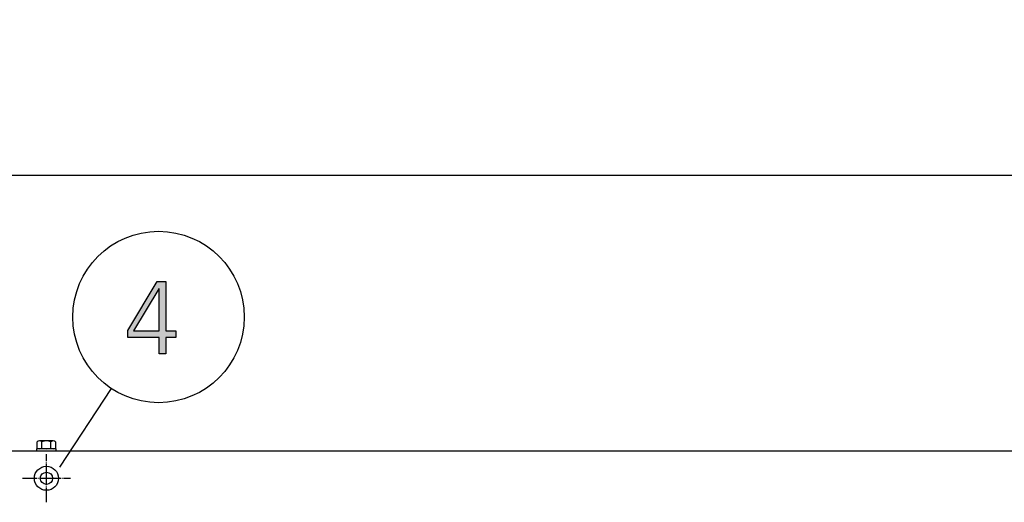
# Model space of a CAD drawing. Units: millimetres. Extents: x 14730 to 26963, y 9817 to 18761.
# Drawn here: x 22698 to 23502, y 17773 to 18167 of the extents above; entities that cross this region are included whole.
import ezdxf

# ---------------------------------------------------------------- set-up
doc = ezdxf.new("R2010")
doc.units = ezdxf.units.MM
doc.linetypes.add('DOT_CENTER', pattern=[14, 12, -1, 0, -1])
doc.layers.add('1', color=7, linetype='Continuous')
doc.styles.add('CONVERTER_18', font='txt.shx', dxfattribs={"width": 0.9})
doc.dimstyles.new('ME10_DIM_94', dxfattribs={"dimtxt": 75, "dimasz": 75, "dimexe": 22.5, "dimexo": 15, "dimgap": 27, "dimtad": 1, "dimdec": 1, "dimlfac": 0.03937, "dimdsep": 46, "dimtxsty": 'CONVERTER_18', "dimsah": 1, "dimcen": 0.09, "dimclrd": 6, "dimclre": 6, "dimclrt": 3, "dimadec": 0, "dimazin": 0, "dimtfac": 1, "dimtdec": 4, "dimtix": 1, "dimtmove": 0, "dimatfit": 3, "dimfxl": 1, "dimtolj": 1, "dimtzin": 0, "dimarcsym": 0})

# ---------------------------------------------------------------- blocks, each defined once
blk = doc.blocks.new('*D89')
at = {"layer": '1', "color": 6, "linetype": 'Continuous'}
for p, q in [((21571.27, 17828.52), (21571.27, 18062.62)), ((26571.27, 17828.52), (26571.27, 18062.62)), ((26571.27, 18040.12), (21571.27, 18040.12))]:
    blk.add_line(p, q, dxfattribs=at)
at = {"layer": '1', "color": 6}
for points in [[(21646.27, 18050), (21646.27, 18030.25), (21571.27, 18040.12)], [(26496.27, 18030.25), (26496.27, 18050), (26571.27, 18040.12)]]:
    blk.add_solid(points, dxfattribs=at)
at = {"layer": '1', "color": 3, "insert": (23977.26, 18067.5), "char_height": 75, "attachment_point": 7, "rotation": 0.00014, "line_spacing_factor": 0.454545, "style": 'CONVERTER_18'}
blk.add_mtext('196.9', dxfattribs=at)

msp = doc.modelspace()

# ---------------------------------------------------------------- hatches: boundary and pattern name
at = {"layer": '1', "linetype": 'Continuous'}
h = msp.add_hatch(color=3, dxfattribs=at)
h.paths.add_polyline_path([(22785.77, 17913.37), (22809.72, 17953.35), (22816.98, 17953.35), (22816.98, 17912.97), (22824.97, 17912.97), (22824.97, 17907.78), (22816.98, 17907.78), (22816.98, 17894.18), (22811.54, 17894.18), (22811.54, 17907.78), (22785.77, 17907.78)])
h.paths.add_polyline_path([(22811.54, 17947.35), (22811.18, 17947.35), (22790.49, 17912.97), (22811.54, 17912.97)], flags=16)

# ---------------------------------------------------------------- linework, layer by layer
at = {"color": 6, "linetype": 'Continuous'}
msp.add_circle((22719.37, 17792.62), 9.8, dxfattribs=at)
at = {"color": 2, "linetype": 'Continuous'}
msp.add_circle((22719.37, 17792.62), 5, dxfattribs=at)
at = {"layer": '1', "color": 3, "linetype": 'Continuous'}
for p, q in [((22785.77, 17913.37), (22809.72, 17953.35)), ((22809.72, 17953.35), (22816.98, 17953.35)), ((22816.98, 17953.35), (22816.98, 17912.97)), ((22811.18, 17947.35), (22790.49, 17912.97)), ((22811.54, 17947.35), (22811.18, 17947.35)), ((22811.54, 17912.97), (22811.54, 17947.35)), ((22785.77, 17907.78), (22785.77, 17913.37)), ((22790.49, 17912.97), (22811.54, 17912.97)), ((22816.98, 17912.97), (22824.97, 17912.97)), ((22824.97, 17912.97), (22824.97, 17907.78)), ((22811.54, 17907.78), (22785.77, 17907.78)), ((22811.54, 17894.18), (22811.54, 17907.78)), ((22816.98, 17907.78), (22816.98, 17894.18)), ((22824.97, 17907.78), (22816.98, 17907.78)), ((22816.98, 17894.18), (22811.54, 17894.18)), ((21601.27, 17815.12), (26541.27, 17815.12))]:
    msp.add_line(p, q, dxfattribs=at)
at = {"layer": '1', "color": 6, "linetype": 'Continuous'}
for p, q in [((22772.39, 17865.97), (22730.04, 17801.84)), ((22727.37, 17816.72), (22711.37, 17816.72)), ((22711.37, 17816.72), (22711.37, 17815.12)), ((22711.87, 17817.3), (22711.87, 17822.55)), ((22724.99, 17823.12), (22713.75, 17823.12)), ((22715.63, 17817.3), (22715.63, 17822.55)), ((22723.11, 17817.3), (22723.11, 17822.55)), ((22726.87, 17822.55), (22726.87, 17817.3)), ((22727.37, 17815.12), (22727.37, 17816.72))]:
    msp.add_line(p, q, dxfattribs=at)
at = {"layer": '1', "color": 6, "linetype": 'DOT_CENTER'}
for p, q in [((22719.37, 17792.62), (22719.37, 17812.22)), ((22699.77, 17792.62), (22719.37, 17792.62)), ((22719.37, 17792.62), (22738.97, 17792.62)), ((22719.37, 17773.02), (22719.37, 17792.62))]:
    msp.add_line(p, q, dxfattribs=at)
at = {"layer": '1', "color": 6, "linetype": 'Continuous'}
msp.add_circle((22810.97, 17924.39), 70, dxfattribs=at)
for centre, radius, start, end in [((22713.75, 17819.78), 3.34, 55.78108, 124.21892), ((22713.75, 17820.05), 3.33, 235.64565, 304.35435), ((22719.37, 17810.7), 12.42, 72.4715, 107.5285), ((22719.37, 17829.14), 12.41, 252.4565, 287.5435), ((22724.99, 17819.78), 3.35, 55.83693, 124.16307), ((22724.99, 17820.07), 3.35, 235.83849, 304.16151)]:
    msp.add_arc(centre, radius, start, end, dxfattribs=at)

# ---------------------------------------------------------------- dimensions: what is measured, and where the dimension line sits
at = {"layer": '1'}
dim = msp.add_linear_dim(base=(26571.27, 18040.12), p1=(21571.27, 17813.52), p2=(26571.27, 17813.52), dimstyle='ME10_DIM_94', dxfattribs=at)
dim.commit()
dim.dimension.update_dxf_attribs({"geometry": '*D89', "text_midpoint": (24071.27, 18095.68), "text_rotation": 0.00014})

doc.saveas('drawing.dxf')
